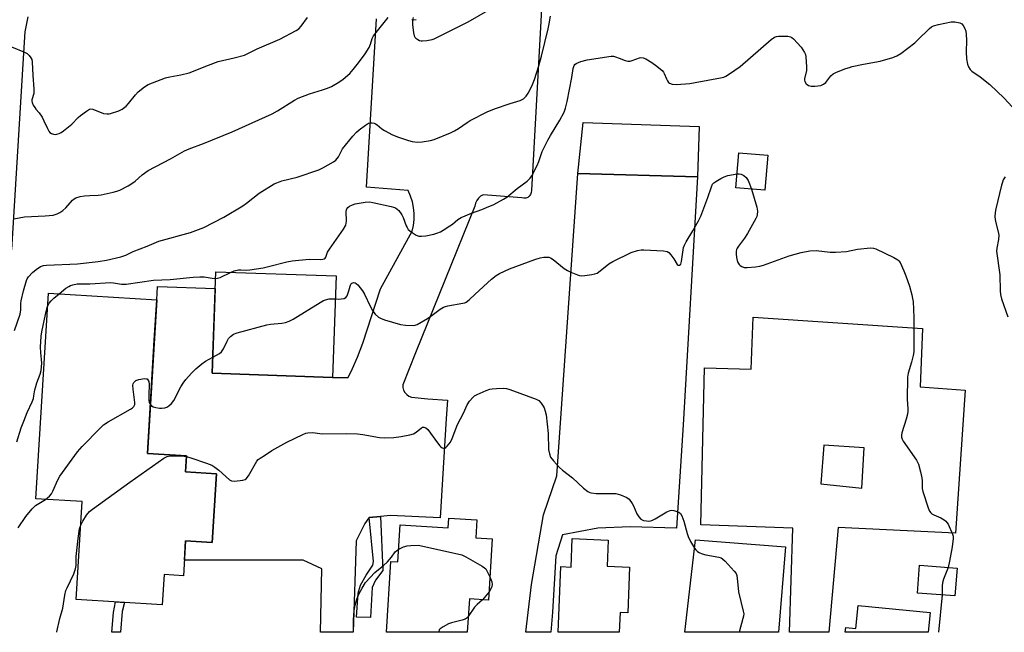
# Model space of a CAD drawing. Units: inches. Extents: x 1255766 to 1261766, y 537453 to 541453.
# Drawn here: x 1258595 to 1258969, y 537453 to 537686 of the extents above; entities that cross this region are included whole.
import ezdxf

# ---------------------------------------------------------------- set-up
doc = ezdxf.new("R2010")
doc.units = ezdxf.units.IN
doc.header["$MEASUREMENT"] = 0
for name, color, linetype in [('BLDG-Footprint', 5, 'Continuous'), ('TRANS-Driveway', 251, 'Continuous'), ('TRANS-Non Street Sidewalk', 7, 'Continuous'), ('TRANS-Parking Lot', 4, 'Continuous'), ('TRANS-Road', 130, 'Continuous'), ('Undefined', 1, 'Continuous')]:
    doc.layers.add(name, color=color, linetype=linetype)

msp = doc.modelspace()

# ---------------------------------------------------------------- linework, layer by layer
at = {"layer": 'BLDG-Footprint'}
for points, elevation in [([(1258879.04, 537634.08), (1258877.91, 537620.83), (1258866.87, 537621.77), (1258868, 537635.02)], 525.93), ([(1258715.06, 537588.29), (1258713.71, 537549.77), (1258668.05, 537551.36), (1258669.39, 537589.89)], 547.05), ([(1258669.62, 537513.11), (1258668.02, 537487), (1258657.94, 537487.62), (1258657.13, 537474.45), (1258649.79, 537474.9), (1258649.08, 537463.39), (1258616.36, 537465.39), (1258618.63, 537502.56), (1258601.07, 537503.64), (1258605.84, 537581.78), (1258646.99, 537579.26), (1258643.42, 537520.88), (1258658.31, 537519.97), (1258657.93, 537513.83)], 526.8), ([(1258768.51, 537495.63), (1258768.08, 537488.81), (1258774.4, 537488.42), (1258772.94, 537465.16), (1258765.68, 537465.61), (1258764.89, 537452.96), (1258734.16, 537452.97), (1258735.85, 537479.88), (1258738.56, 537479.71), (1258739.44, 537493.7), (1258757.61, 537492.56), (1258757.85, 537496.3)], 529.65), ([(1258818.03, 537478.03), (1258826.55, 537477.68), (1258825.84, 537460.39), (1258822.89, 537460.51), (1258822.58, 537452.96), (1258799.44, 537452.96), (1258800.46, 537477.88), (1258804.29, 537477.72), (1258804.74, 537488.53), (1258818.44, 537487.97)], 529.09), ([(1258885.78, 537485.42), (1258883.04, 537452.95), (1258847.49, 537452.95), (1258851.53, 537488.01)], 528.07), ([(1258950.92, 537477.34), (1258950.08, 537466.74), (1258935.83, 537467.85), (1258936.66, 537478.45)], 526.23), ([(1258940.6, 537460.41), (1258939.87, 537452.95), (1258908.43, 537452.95), (1258908.61, 537454.75), (1258912.48, 537454.37), (1258913.33, 537463.09)], 526.51)]:
    msp.add_lwpolyline(points, close=True, dxfattribs=dict(at, elevation=elevation))
at = {"layer": 'TRANS-Driveway'}
for points in [[(1258937.81, 537568.35, 0), (1258936.82, 537546.18, 0), (1258953.96, 537544.91, 0), (1258950.28, 537490.58, 0), (1258905.71, 537492.75, 0), (1258902.22, 537452.95, 0), (1258887.19, 537452.95, 0), (1258888.56, 537492.53, 0), (1258853.63, 537493.79, 0), (1258855.02, 537553.41, 0), (1258872.66, 537552.84, 0), (1258873.44, 537572.61, 0)], [(1258899.2, 537509.32, 0), (1258914.71, 537507.74, 0), (1258915.59, 537522.99, 0), (1258900.28, 537523.96, 0)]]:
    msp.add_polyline3d(points, close=True, dxfattribs=at)
at = {"layer": 'TRANS-Non Street Sidewalk'}
for points in [[(1258727.61, 537496.48), (1258731.96, 537496.9), (1258732.85, 537476.38), (1258730, 537472.71), (1258728.75, 537470), (1258728.17, 537458.61), (1258722.76, 537458.7), (1258723.43, 537467.78), (1258724.3, 537470.87), (1258726.43, 537474.64), (1258729.04, 537478.5), (1258729.23, 537479.86)], [(1258633.79, 537460.85), (1258633.15, 537452.98), (1258629.9, 537452.98), (1258630.52, 537460.5), (1258631.25, 537464.48), (1258634.77, 537464.27)]]:
    msp.add_lwpolyline(points, close=True, dxfattribs=at)
at = {"layer": 'TRANS-Parking Lot'}
for points in [[(1258793.67, 537701.23), (1258789.22, 537620.66), (1258789.17, 537619.9), (1258788.9, 537619.17), (1258788.45, 537618.56), (1258787.84, 537618.09), (1258787.13, 537617.82), (1258786.36, 537617.75), (1258785.61, 537617.9), (1258770.87, 537619.12), (1258769.94, 537618.54), (1258769.13, 537617.8), (1258768.49, 537616.9), (1258768.03, 537615.9), (1258767.79, 537614.83), (1258745.28, 537559.12), (1258740.36, 537546.95), (1258740.43, 537545.92), (1258740.72, 537544.94), (1258741.22, 537544.04), (1258741.9, 537543.27), (1258742.73, 537542.66), (1258743.67, 537542.25), (1258749.89, 537541.64), (1258757.33, 537541.12), (1258756.91, 537534.2), (1258754.58, 537496.44), (1258735.71, 537497.26), (1258731.96, 537496.9), (1258727.61, 537496.48), (1258727.51, 537496.47), (1258725.96, 537494.21), (1258722.67, 537487.67), (1258721.57, 537452.97), (1258709.18, 537452.97), (1258709.62, 537477.1), (1258702.56, 537480.28), (1258657.49, 537480.28), (1258657.94, 537487.62), (1258668.02, 537487), (1258669.62, 537513.11), (1258657.94, 537513.83), (1258658.31, 537519.97), (1258643.43, 537520.88), (1258646.05, 537563.89), (1258646.99, 537579.26), (1258647.3, 537584.26), (1258669.17, 537583.5), (1258668.05, 537551.37), (1258713.71, 537549.77), (1258719.69, 537549.75), (1258721.34, 537553.13), (1258723.22, 537557.43), (1258725.19, 537562.7), (1258731.98, 537583.42), (1258743.96, 537605.23), (1258744.46, 537607.44), (1258744.71, 537609.7), (1258744.73, 537611.96), (1258744.5, 537614.22), (1258744.04, 537616.44), (1258743.34, 537618.59), (1258742.42, 537620.66), (1258726.65, 537622.03), (1258730.42, 537685.97)], [(1258743.79, 537685.63), (1258744.62, 537685.5), (1258745.46, 537685.61)]]:
    msp.add_lwpolyline(points, dxfattribs=at)
for points in [[(1258852.36, 537625.97), (1258806.9, 537627.23), (1258808.9, 537646.48), (1258852.93, 537644.97)], [(1258852.36, 537625.97), (1258846.89, 537531.68), (1258844.36, 537492.53), (1258826.68, 537492.95), (1258814.48, 537492.53), (1258801.01, 537490), (1258798.48, 537482.01), (1258797.22, 537460.54), (1258796.67, 537452.96), (1258787.18, 537452.96), (1258789.22, 537471.06), (1258793.85, 537497.58), (1258798.9, 537512.31), (1258806.9, 537627.23)]]:
    msp.add_lwpolyline(points, close=True, dxfattribs=at)
at = {"layer": 'TRANS-Road'}
msp.add_lwpolyline([(1258598.01, 537686.66), (1258596.88, 537680.94), (1258596.45, 537674.96), (1258591.85, 537598.16)], dxfattribs=at)
at = {"layer": 'Undefined'}
for p, q in [((1258773.14, 537468.28, 530), (1258770.61, 537465.3, 530)), ((1258945.23, 537467.12, 526), (1258943.86, 537452.95, 526))]:
    msp.add_line(p, q, dxfattribs=at)
for points, elevation in [([(1258591.8, 537675.3), (1258596.7, 537673.22), (1258597.74, 537672.7), (1258598.57, 537672.01), (1258599.16, 537671.15), (1258599.48, 537670.44), (1258599.64, 537669.58), (1258599.88, 537664.35), (1258600.35, 537659.32), (1258600.25, 537657.6), (1258599.49, 537655.18), (1258599.49, 537654.67), (1258599.62, 537654.17), (1258600.06, 537653.16), (1258600.62, 537652.18), (1258601.1, 537651.55), (1258602.36, 537650.19), (1258603.45, 537648.51), (1258604.12, 537647.21), (1258605.45, 537644.22), (1258606.01, 537643.21), (1258606.36, 537642.78), (1258607, 537642.36), (1258607.73, 537642.09), (1258608.49, 537642), (1258609.04, 537642.09), (1258609.86, 537642.39), (1258610.64, 537642.8), (1258611.59, 537643.44), (1258614.75, 537645.89), (1258617.17, 537648.39), (1258618.02, 537649.16), (1258620.29, 537650.89), (1258621.45, 537651.6), (1258621.93, 537651.74), (1258622.73, 537651.64), (1258626.69, 537649.99), (1258628.01, 537649.78), (1258628.85, 537649.82), (1258629.43, 537649.93), (1258632.53, 537650.98), (1258633.81, 537651.63), (1258635.36, 537652.8), (1258636.3, 537653.77), (1258638.9, 537657.04), (1258639.88, 537658.13), (1258642.28, 537660.08), (1258643.76, 537660.93), (1258648.65, 537662.93), (1258650.3, 537663.51), (1258651.97, 537663.91), (1258656.11, 537664.59), (1258659.3, 537665.39), (1258666.65, 537668.33), (1258670.25, 537669.65), (1258676.35, 537671.06), (1258680.35, 537672.17), (1258685.15, 537674.51), (1258693.75, 537678.13), (1258699.9, 537681.47), (1258700.86, 537682.11), (1258701.84, 537683.08), (1258704.25, 537686.42)], 518), ([(1258592.98, 537567.58), (1258595.07, 537573.79), (1258595.41, 537575.44), (1258595.35, 537577.8), (1258595.48, 537578.87), (1258596.35, 537582.57), (1258597.47, 537586.54), (1258597.79, 537587.23), (1258598.24, 537587.9), (1258599.83, 537589.63), (1258601.17, 537590.74), (1258602.86, 537591.82), (1258603.96, 537592.22), (1258605.06, 537592.4), (1258616.82, 537592.9), (1258624.77, 537593.78), (1258627.91, 537594.3), (1258633.33, 537595.59), (1258635.2, 537596.17), (1258638.07, 537597.52), (1258643.34, 537599.55), (1258647.76, 537601.46), (1258659.76, 537604.8), (1258664.79, 537606.71), (1258672.46, 537610.65), (1258679.66, 537614.95), (1258681.09, 537615.93), (1258685.85, 537619.67), (1258691.54, 537623.21), (1258692.59, 537623.67), (1258694.48, 537624.33), (1258700.35, 537625.83), (1258708.48, 537628.59), (1258710.07, 537629.3), (1258714.1, 537631.55), (1258715.01, 537632.22), (1258715.52, 537632.81), (1258715.95, 537633.49), (1258716.97, 537635.57), (1258717.56, 537636.57), (1258721.38, 537641.41), (1258722.77, 537642.84), (1258723.85, 537643.8), (1258726.2, 537645.56), (1258727.43, 537646.28), (1258727.94, 537646.4), (1258728.73, 537646.39), (1258729.51, 537646.23), (1258730, 537646.03), (1258730.64, 537645.62), (1258732.42, 537644.12), (1258733.4, 537643.48), (1258736.55, 537641.86), (1258738.71, 537641.01), (1258742.54, 537639.7), (1258743.94, 537639.31), (1258745.98, 537639.04), (1258747.71, 537639.19), (1258750.86, 537639.76), (1258752.27, 537640.12), (1258758.46, 537642.67), (1258760.04, 537643.39), (1258761.52, 537644.22), (1258764.86, 537646.6), (1258766, 537647.31), (1258772.48, 537650.65), (1258775.23, 537651.7), (1258781.11, 537653.7), (1258784.95, 537654.92), (1258785.72, 537655.25), (1258786.19, 537655.54), (1258787.2, 537656.5), (1258788.02, 537657.68), (1258789.36, 537660.29), (1258790.35, 537662.89), (1258792.08, 537668.09), (1258793.12, 537671.78), (1258795.63, 537682.06), (1258796.03, 537684.03), (1258796.44, 537686.97)], 522), ([(1258675.18, 537589.68), (1258676.39, 537590.15), (1258678.06, 537590.53), (1258678.89, 537590.59), (1258681.01, 537590.5), (1258682.3, 537590.54), (1258687.41, 537591.38), (1258689.38, 537591.8), (1258696.39, 537593.65), (1258698.4, 537594.04), (1258704.8, 537594.62), (1258709.24, 537594.53), (1258710.07, 537594.59), (1258710.54, 537594.76), (1258710.86, 537595.02), (1258711.13, 537595.45), (1258711.84, 537597.24), (1258712.55, 537598.5), (1258717.84, 537606.06), (1258718.74, 537607.58), (1258718.96, 537608.31), (1258719.06, 537609.07), (1258718.86, 537612.69), (1258718.97, 537613.39), (1258719.12, 537613.79), (1258719.54, 537614.3), (1258720.22, 537614.78), (1258721.26, 537615.29), (1258722.33, 537615.67), (1258726.09, 537616.31), (1258727.83, 537616.39), (1258729, 537616.2), (1258736.01, 537614.63), (1258736.87, 537614.39), (1258737.65, 537614.08), (1258738.29, 537613.67), (1258738.87, 537613.14), (1258740.01, 537611.47), (1258740.53, 537610.44), (1258741.67, 537607.34), (1258742.04, 537606.61), (1258742.49, 537605.94), (1258743.55, 537605.02), (1258745.48, 537603.78), (1258746.47, 537603.39), (1258747.45, 537603.32), (1258749.13, 537603.56), (1258752.21, 537604.19), (1258753.34, 537604.51), (1258754.72, 537605.03), (1258755.76, 537605.61), (1258758.27, 537607.24), (1258759.23, 537607.95), (1258761.24, 537609.68), (1258762.53, 537610.51), (1258766.55, 537612.16), (1258770.4, 537613.5), (1258772.22, 537614.22), (1258774.94, 537615.43), (1258778.66, 537617.37), (1258779.86, 537618.19), (1258783.85, 537621.5), (1258787.58, 537624.28), (1258788.79, 537625.38), (1258789.44, 537626.31), (1258791.38, 537630.22), (1258792, 537631.69), (1258793.38, 537635.52), (1258795.48, 537639.83), (1258796.49, 537641.65), (1258800.09, 537647.45), (1258801.63, 537650.43), (1258802.15, 537652.02), (1258802.78, 537654.47), (1258804.55, 537663.65), (1258805.12, 537667.1), (1258805.44, 537668.15), (1258805.78, 537668.63), (1258806.21, 537668.94), (1258808.05, 537669.68), (1258810.46, 537670.31), (1258819.53, 537671.72), (1258820.4, 537671.72), (1258821.22, 537671.54), (1258822.57, 537671.03), (1258824.84, 537670.04), (1258825.88, 537669.83), (1258826.72, 537669.86), (1258827.53, 537670.04), (1258830.31, 537671.12), (1258830.83, 537671.2), (1258831.63, 537671.14), (1258832.68, 537670.74), (1258834.94, 537669.36), (1258836.83, 537667.95), (1258838.85, 537666.26), (1258839.41, 537665.62), (1258839.68, 537665.15), (1258840.52, 537663.08), (1258840.9, 537662.37), (1258841.36, 537661.74), (1258841.74, 537661.42), (1258842.7, 537661.09), (1258844.33, 537660.97), (1258849.38, 537661.35), (1258851.48, 537661.69), (1258861.1, 537663.54), (1258862.25, 537663.81), (1258863.05, 537664.12), (1258864.5, 537665.02), (1258868.49, 537667.87), (1258880.33, 537678.03), (1258881.5, 537678.92), (1258882.27, 537679.26), (1258883.1, 537679.37), (1258886.6, 537679.34), (1258887.68, 537679.11), (1258888.13, 537678.84), (1258888.75, 537678.31), (1258891.63, 537675.13), (1258892.32, 537674.17), (1258892.92, 537673.15), (1258893.27, 537672.35), (1258893.46, 537671.51), (1258893.74, 537667.71), (1258893.65, 537666.32), (1258892.98, 537663.18), (1258892.95, 537662.62), (1258893.05, 537662.11), (1258893.58, 537661.25), (1258893.96, 537660.91), (1258894.43, 537660.64), (1258895.49, 537660.31), (1258896.9, 537660.3), (1258899.16, 537660.65), (1258900.18, 537661.04), (1258901, 537661.74), (1258902.98, 537664.2), (1258903.78, 537664.98), (1258905.05, 537665.64), (1258908.62, 537667), (1258910, 537667.49), (1258911.08, 537667.78), (1258915.37, 537668.68), (1258921.69, 537669.85), (1258926.43, 537671.24), (1258928.05, 537671.85), (1258929.5, 537672.79), (1258934.82, 537676.83), (1258935.89, 537677.78), (1258940.37, 537682.21), (1258941.22, 537682.86), (1258941.91, 537683.2), (1258943.8, 537683.8), (1258948.67, 537684.77), (1258950.07, 537684.75), (1258951.94, 537684.33), (1258952.64, 537683.98), (1258953.16, 537683.42), (1258953.82, 537682.25), (1258954.18, 537681.2), (1258954.35, 537680.03), (1258954.51, 537677.65), (1258954.37, 537673.35), (1258954.52, 537670.73), (1258954.79, 537668.72), (1258955.22, 537667.66), (1258955.88, 537666.7), (1258956.51, 537666.09), (1258959.67, 537663.87), (1258963.26, 537660.92), (1258968.75, 537655.76), (1258971.75, 537652.46)], 524), ([(1258714.75, 537579.54), (1258715.93, 537579.44), (1258717.03, 537579.53), (1258718.08, 537579.77), (1258718.74, 537580.12), (1258719.22, 537580.74), (1258719.57, 537581.5), (1258719.94, 537582.61), (1258720.4, 537584.45), (1258720.73, 537585.13), (1258721.02, 537585.48), (1258721.38, 537585.71), (1258721.81, 537585.76), (1258722.28, 537585.66), (1258722.74, 537585.44), (1258723.35, 537584.9), (1258725.11, 537582.6), (1258725.86, 537581.36), (1258728.03, 537576.8), (1258728.99, 537574.95), (1258729.87, 537573.8), (1258731.15, 537572.66), (1258731.89, 537572.25), (1258733.51, 537571.64), (1258739.5, 537569.85), (1258741.49, 537569.54), (1258744.3, 537569.4), (1258745.1, 537569.55), (1258745.86, 537569.88), (1258749.77, 537572.13), (1258750.99, 537572.95), (1258754.53, 537575.63), (1258755.86, 537576.43), (1258756.64, 537576.71), (1258757.5, 537576.9), (1258763.19, 537577.88), (1258763.97, 537578.1), (1258764.46, 537578.34), (1258765.63, 537579.22), (1258767.87, 537581.4), (1258774.11, 537587.11), (1258775.87, 537588.5), (1258777.06, 537589.24), (1258780.92, 537591), (1258790.52, 537594.5), (1258792.54, 537595.1), (1258793.97, 537595.34), (1258795.11, 537595.44), (1258795.9, 537595.37), (1258796.54, 537595.15), (1258797.53, 537594.53), (1258801.73, 537591.16), (1258802.94, 537590.31), (1258804.26, 537589.67), (1258806.71, 537588.69), (1258807.53, 537588.42), (1258808.38, 537588.3), (1258809.55, 537588.4), (1258812.22, 537588.85), (1258813.38, 537589.1), (1258814.21, 537589.38), (1258815.39, 537590.16), (1258818.64, 537592.83), (1258820.11, 537593.73), (1258827.1, 537597.14), (1258829.53, 537597.94), (1258830.9, 537598.23), (1258831.93, 537598.24), (1258839.36, 537597.8), (1258840.77, 537597.56), (1258841.46, 537597.13), (1258842.22, 537596.27), (1258843.26, 537594.8), (1258844.63, 537592.61), (1258844.97, 537592.33), (1258845.48, 537592.33), (1258845.92, 537592.75), (1258846.29, 537593.74), (1258846.82, 537598.19), (1258847.01, 537599.02), (1258847.35, 537600), (1258847.96, 537601.23), (1258850.59, 537605.45), (1258852.63, 537609.23), (1258853.52, 537611.03), (1258856.29, 537618.12), (1258857.57, 537622.09), (1258858.02, 537623.08), (1258858.54, 537623.68), (1258859.22, 537624.17), (1258861.19, 537625.32), (1258862.46, 537625.97), (1258863.83, 537626.39), (1258867.32, 537627.06)], 526), ([(1258867.32, 537627.06), (1258868.08, 537627.09), (1258868.87, 537626.9), (1258869.86, 537626.39), (1258870.75, 537625.7), (1258871.1, 537625.29), (1258871.51, 537624.57), (1258872.07, 537623.28), (1258872.8, 537621.27)], 526), ([(1258969.19, 537625.94), (1258968.43, 537624.75), (1258968.1, 537623.94), (1258967.78, 537622.8), (1258965.61, 537613.79), (1258965.36, 537612.38), (1258965.25, 537610.71), (1258965.5, 537608.97), (1258966.52, 537605.08), (1258966.76, 537603.71), (1258966.61, 537602.05), (1258965.95, 537598.81), (1258965.89, 537597.71), (1258967.06, 537588.65), (1258967.23, 537582.61), (1258967.33, 537581.22), (1258967.73, 537579.61), (1258970.19, 537572.75)], 524), ([(1258872.8, 537621.27), (1258874.84, 537614.35), (1258875.05, 537612.9), (1258875, 537611.45), (1258874.87, 537610.89), (1258874.52, 537610.09), (1258871.33, 537604.36), (1258870.15, 537602.66), (1258867.82, 537599.59), (1258867.36, 537598.86), (1258867.14, 537598.34), (1258867.02, 537597.53), (1258867.02, 537596.69), (1258867.13, 537595.25), (1258867.33, 537594.13), (1258867.65, 537593.35), (1258868.1, 537592.65), (1258868.49, 537592.26), (1258869.2, 537591.81), (1258870, 537591.53), (1258871.12, 537591.47), (1258874.3, 537591.74), (1258876, 537591.99), (1258877.41, 537592.41), (1258887.13, 537595.88), (1258891.62, 537597.14), (1258894.91, 537597.76), (1258897.43, 537597.91), (1258902.67, 537597.26), (1258904.73, 537597.24), (1258908.85, 537597.54), (1258913.05, 537598.44), (1258918, 537598.91), (1258919.14, 537598.85), (1258919.97, 537598.6), (1258926.91, 537595.3), (1258928.4, 537594.42), (1258928.79, 537594.03), (1258929.23, 537593.33), (1258930.65, 537590.22), (1258931.41, 537588.32), (1258932.78, 537584.38), (1258933.68, 537581.05), (1258934.01, 537579.65), (1258934.18, 537578.52), (1258934.44, 537572.51), (1258934.41, 537559.43), (1258934.18, 537558.04), (1258933.63, 537555.54), (1258932.28, 537551.31), (1258932.05, 537549.87), (1258931.95, 537541.33), (1258932.22, 537537.96), (1258932.2, 537536.87), (1258932.01, 537535.77), (1258931.53, 537533.86), (1258929.86, 537528.69), (1258929.76, 537527.87), (1258929.83, 537527.09), (1258930.06, 537526.31), (1258930.47, 537525.55), (1258935.41, 537518.27), (1258935.86, 537517.54), (1258936.2, 537516.74), (1258937.01, 537513.92), (1258937.55, 537511.63), (1258937.64, 537510.46), (1258937.67, 537507.51), (1258937.85, 537506.37), (1258939.91, 537500.27), (1258940.44, 537498.93), (1258940.88, 537498.26), (1258941.29, 537497.93), (1258942.03, 537497.54), (1258944.67, 537496.4), (1258945.94, 537495.64), (1258946.63, 537495.11), (1258947, 537494.69), (1258947.45, 537493.97), (1258949.12, 537490.26), (1258949.34, 537489.44), (1258949.39, 537488.59), (1258949.06, 537485.42), (1258947.99, 537479.91), (1258947.44, 537477.61)], 526), ([(1258609.88, 537581.53), (1258612.47, 537583.61), (1258613.55, 537584.31), (1258614.26, 537584.64), (1258615.09, 537584.91), (1258616.73, 537585.22), (1258621.62, 537585.26), (1258629.47, 537585.73), (1258630.56, 537585.66), (1258633.63, 537585.17), (1258635.3, 537585.13), (1258645.79, 537586.66), (1258652.04, 537586.92), (1258660.77, 537587.83), (1258663.27, 537587.99), (1258664.93, 537587.94), (1258668.07, 537587.45), (1258669.31, 537587.35)], 524), ([(1258669.31, 537587.35), (1258670.07, 537587.42), (1258671.1, 537587.74), (1258675.18, 537589.68)], 524), ([(1258605.54, 537576.74), (1258606.16, 537577.92), (1258606.84, 537578.85), (1258607.84, 537579.81), (1258609.88, 537581.53)], 524), ([(1258668.26, 537557.47), (1258670.75, 537558.79), (1258671.58, 537559.45), (1258672.33, 537560.58), (1258673.7, 537563.5), (1258674.27, 537564.51), (1258675.02, 537565.33), (1258676.17, 537566.11), (1258677.55, 537566.61), (1258688.72, 537569.66), (1258690.16, 537569.92), (1258694.52, 537570.32), (1258695.9, 537570.65), (1258697.25, 537571.07), (1258698.83, 537571.85), (1258708.97, 537578.25), (1258710.27, 537578.97), (1258711.07, 537579.26), (1258712.45, 537579.52), (1258713.58, 537579.62), (1258714.75, 537579.54)], 526), ([(1258593.8, 537525.33), (1258595.54, 537530.65), (1258596.47, 537533.15), (1258597.77, 537536.46), (1258599.62, 537540.44), (1258600.12, 537541.75), (1258600.34, 537542.72), (1258600.68, 537545.02), (1258601, 537546.34), (1258601.44, 537547.68), (1258602.73, 537550.96), (1258603.1, 537552.34), (1258603.26, 537553.73), (1258603.3, 537555.12), (1258602.91, 537559.24), (1258602.8, 537561.19), (1258603.02, 537565.34), (1258603.28, 537567.03), (1258604.68, 537573.67), (1258605.2, 537575.83), (1258605.54, 537576.74)], 524), ([(1258644.56, 537539.47), (1258645.11, 537538.89), (1258645.57, 537538.62), (1258646.62, 537538.27), (1258648.01, 537538.01), (1258648.87, 537538.03), (1258650.03, 537538.25), (1258650.86, 537538.5), (1258651.6, 537538.9), (1258652.63, 537539.88), (1258653.46, 537541.01), (1258656.14, 537546.11), (1258657, 537547.6), (1258658.07, 537548.94), (1258660.14, 537551.29), (1258661.8, 537552.97), (1258664.04, 537554.95), (1258665.49, 537555.89), (1258668.26, 537557.47)], 526), ([(1258604.68, 537503.42), (1258606.25, 537504.62), (1258607.01, 537505.47), (1258607.56, 537506.5), (1258609.41, 537510.87), (1258610.13, 537512.2), (1258616.91, 537521.47), (1258618.62, 537523.51), (1258625.5, 537530.52), (1258626.81, 537531.73), (1258628.55, 537532.84), (1258637.06, 537537.71), (1258637.77, 537538.2), (1258638.3, 537538.74), (1258638.6, 537539.4), (1258638.64, 537540.23), (1258638, 537545.3), (1258637.94, 537546.77), (1258638.06, 537547.31), (1258638.31, 537547.81), (1258638.64, 537548.24), (1258639.07, 537548.56), (1258640.11, 537548.92), (1258642.35, 537549.3), (1258643.08, 537549.24), (1258643.28, 537549.16), (1258643.6, 537548.84), (1258643.91, 537548.15), (1258644.11, 537547.05), (1258643.91, 537543.21), (1258643.97, 537541.12), (1258644.14, 537540.27), (1258644.56, 537539.47)], 526), ([(1258658.3, 537519.72), (1258659.97, 537519.23), (1258665.9, 537517.19), (1258667.83, 537516.42), (1258669.01, 537515.68), (1258670.58, 537514.5), (1258674.65, 537510.85), (1258675.36, 537510.47), (1258676.47, 537510.35), (1258679.71, 537510.72), (1258680.51, 537510.96), (1258680.96, 537511.25), (1258681.8, 537512.35), (1258685.02, 537517.91), (1258685.54, 537518.58), (1258686.18, 537519.1), (1258687.91, 537520.05), (1258690.7, 537521.97), (1258696.38, 537525.09), (1258702.46, 537528.07), (1258703.54, 537528.52), (1258704.34, 537528.72), (1258706.23, 537528.83), (1258708.88, 537528.42), (1258710.05, 537528.33), (1258719.13, 537528.43), (1258723.17, 537528.28), (1258725.19, 537528.08), (1258731.56, 537526.88), (1258733.28, 537526.82), (1258737.02, 537526.89), (1258739.83, 537527.25), (1258743.03, 537527.95), (1258744.45, 537528.35), (1258745.46, 537528.89), (1258747.47, 537530.54), (1258747.92, 537530.79), (1258748.4, 537530.87), (1258749.11, 537530.65), (1258749.91, 537529.9), (1258753.54, 537524.85), (1258754.46, 537523.7), (1258754.87, 537523.33), (1258755.34, 537523.06), (1258755.84, 537522.91), (1258756.31, 537522.91), (1258756.73, 537523.11), (1258757.31, 537523.63), (1258758.48, 537525.2), (1258759.11, 537526.57), (1258761.19, 537531.89), (1258763.49, 537536.21), (1258764.86, 537539.31), (1258765.75, 537540.69), (1258767.03, 537542.16), (1258767.68, 537542.69), (1258768.68, 537543.25), (1258772.11, 537544.83), (1258773.45, 537545.31), (1258774.29, 537545.45), (1258776.01, 537545.55), (1258778.61, 537545.62), (1258779.74, 537545.54), (1258781.07, 537545.15), (1258791.03, 537541.53), (1258792, 537540.99), (1258792.93, 537540.01), (1258793.71, 537538.87), (1258794.09, 537538.14), (1258794.52, 537536.86), (1258794.81, 537535.48), (1258795.54, 537528.38), (1258795.76, 537522.38), (1258796.08, 537520.76), (1258796.54, 537519.51), (1258797.57, 537518.12), (1258799.93, 537515.52), (1258801.01, 537514.58), (1258804.86, 537511.61), (1258808.98, 537507.62), (1258810.66, 537506.43), (1258811.44, 537506.04), (1258811.97, 537505.87), (1258813.85, 537505.7), (1258819.89, 537505.69), (1258821.33, 537505.62), (1258823.02, 537505.16), (1258825.46, 537504.13), (1258826.33, 537503.45), (1258827.46, 537501.92), (1258827.99, 537500.92), (1258829.26, 537497.99), (1258830.02, 537496.74), (1258830.81, 537495.91), (1258831.29, 537495.62), (1258831.83, 537495.44), (1258832.98, 537495.22), (1258833.86, 537495.17), (1258834.42, 537495.22), (1258834.94, 537495.38), (1258836.19, 537496.02), (1258840.65, 537498.69), (1258841.93, 537499.26), (1258842.46, 537499.32), (1258843.28, 537499.19), (1258845.16, 537498.52), (1258845.83, 537498.07), (1258846.42, 537497.13), (1258847.11, 537495.19), (1258848.39, 537490.45), (1258848.76, 537489.35), (1258849.63, 537487.46), (1258851.17, 537484.84)], 528), ([(1258618.09, 537493.68), (1258618.89, 537495.19), (1258620.29, 537497.42), (1258621.42, 537498.76), (1258622.52, 537499.75), (1258636.72, 537510.01), (1258649.68, 537519.07), (1258650.88, 537519.71), (1258651.99, 537519.96), (1258656.36, 537519.93), (1258658.3, 537519.72)], 528), ([(1258594.34, 537492.67), (1258597.31, 537496.95), (1258599.69, 537499.86), (1258600.93, 537501.05), (1258604.68, 537503.42)], 526), ([(1258608.94, 537452.98), (1258608.97, 537453.07), (1258610.12, 537458.16), (1258611.27, 537462.13), (1258612.07, 537467.09), (1258612.46, 537468.78), (1258612.9, 537469.86), (1258615.48, 537475.13), (1258616.17, 537476.99), (1258616.33, 537478.28), (1258616.41, 537481.74), (1258617.15, 537488.53), (1258617.69, 537492.28), (1258618.09, 537493.68)], 528), ([(1258721.72, 537452.97), (1258721.69, 537457.68), (1258721.98, 537461.23), (1258722.32, 537463.28), (1258722.98, 537465.52), (1258723.74, 537467.42), (1258724.91, 537469.76), (1258726.29, 537471.91), (1258729.84, 537475.71), (1258733.07, 537478.35), (1258734.6, 537479.72), (1258736.07, 537481.47), (1258737.55, 537483.5), (1258738.11, 537484.06), (1258738.86, 537484.54)], 530), ([(1258738.86, 537484.54), (1258740.64, 537485.35), (1258742, 537485.77), (1258743.44, 537485.9), (1258746.34, 537485.99), (1258762.77, 537482.33), (1258763.59, 537482.02), (1258764.38, 537481.63), (1258770.51, 537478.06), (1258771.47, 537477.41), (1258771.89, 537477.03), (1258772.36, 537476.35), (1258773.5, 537473.98)], 530), ([(1258851.17, 537484.84), (1258851.62, 537484.24), (1258852.26, 537483.68), (1258853, 537483.24), (1258854.06, 537482.76), (1258855.49, 537482.4), (1258860.43, 537481.43), (1258861.25, 537481.17), (1258861.74, 537480.89), (1258862.82, 537479.92), (1258866.24, 537476.22), (1258866.93, 537475.3), (1258867.23, 537474.51), (1258867.41, 537473.35), (1258867.71, 537469.77), (1258867.91, 537468.3), (1258869.7, 537461), (1258869.85, 537459.94), (1258869.77, 537459.08), (1258869.58, 537458.23), (1258868.13, 537452.95)], 528), ([(1258947.44, 537477.61), (1258945.76, 537473.11), (1258945.38, 537471.77), (1258945.26, 537470.65), (1258945.23, 537467.12)], 526), ([(1258773.5, 537473.98), (1258774.24, 537472.15), (1258774.38, 537471.12), (1258774.26, 537470.38), (1258773.99, 537469.66), (1258773.14, 537468.28)], 530), ([(1258770.61, 537465.3), (1258768.66, 537463.47), (1258767.66, 537462.43), (1258765.26, 537458.94)], 530), ([(1258765.26, 537458.94), (1258764.79, 537458.43), (1258764.09, 537457.99), (1258762.99, 537457.61), (1258758.94, 537456.5), (1258757.81, 537456.13), (1258755.7, 537455.08), (1258754.55, 537454.3), (1258754.23, 537453.91), (1258754.04, 537453.31), (1258754, 537452.97)], 530)]:
    msp.add_lwpolyline(points, dxfattribs=dict(at, elevation=elevation))
for points in [[(1258744.4, 537686.43, 520), (1258744.08, 537685.41, 520), (1258744.11, 537683.71, 520), (1258744.47, 537680.53, 520), (1258744.74, 537679.46, 520), (1258745.01, 537679, 520), (1258745.38, 537678.6, 520), (1258746.05, 537678.09, 520), (1258746.79, 537677.71, 520), (1258747.32, 537677.58, 520), (1258747.86, 537677.55, 520), (1258749.56, 537677.71, 520), (1258751.52, 537678.05, 520), (1258752.33, 537678.31, 520), (1258753.64, 537678.91, 520), (1258765.2, 537684.78, 520), (1258776.88, 537691.46, 520)], [(1258592.74, 537609.93, 520), (1258596.78, 537610.74, 520), (1258604.64, 537611.14, 520), (1258607.58, 537611.41, 520), (1258608.43, 537611.59, 520), (1258609.2, 537611.89, 520), (1258610.18, 537612.41, 520), (1258611.35, 537613.17, 520), (1258612.41, 537614.15, 520), (1258615.02, 537617.03, 520), (1258615.65, 537617.55, 520), (1258616.26, 537617.89, 520), (1258617.9, 537618.41, 520), (1258619.59, 537618.69, 520), (1258621.55, 537618.87, 520), (1258624.77, 537618.99, 520), (1258625.92, 537619.11, 520), (1258630.39, 537620.06, 520), (1258631.76, 537620.43, 520), (1258632.98, 537620.86, 520), (1258636.1, 537622.52, 520), (1258637.88, 537623.57, 520), (1258638.8, 537624.3, 520), (1258641.41, 537626.67, 520), (1258643.76, 537628.31, 520), (1258652.23, 537632.71, 520), (1258657.45, 537635.77, 520), (1258659.22, 537636.53, 520), (1258664.78, 537638.58, 520), (1258675.6, 537643, 520), (1258690.74, 537649.86, 520), (1258692.77, 537651.03, 520), (1258699.32, 537655.04, 520), (1258700.62, 537655.74, 520), (1258705.02, 537657.49, 520), (1258709.93, 537658.91, 520), (1258711.77, 537659.57, 520), (1258713.32, 537660.26, 520), (1258716.12, 537661.81, 520), (1258717.8, 537662.97, 520), (1258720.23, 537665.14, 520), (1258721.57, 537666.68, 520), (1258723.56, 537669.18, 520), (1258726.14, 537672.68, 520), (1258727.65, 537675.06, 520), (1258728.2, 537676.3, 520), (1258728.71, 537678.5, 520), (1258729.22, 537679.46, 520), (1258734.84, 537686.44, 520)]]:
    msp.add_polyline3d(points, dxfattribs=at)

doc.saveas('drawing.dxf')
